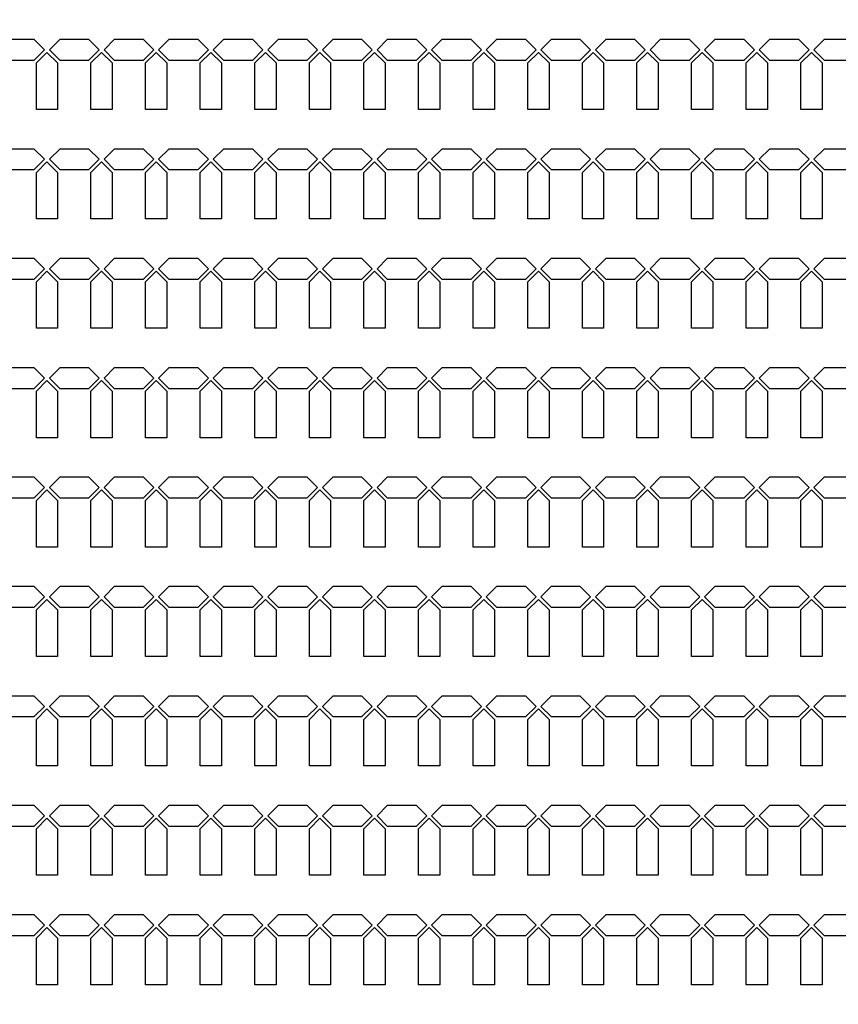
# Model space of a CAD drawing. Units: inches. Extents: x 248 to 257848, y -133774 to 133826.
# Drawn here: x 82792 to 87604, y 55513 to 61300 of the extents above; entities that cross this region are included whole.
import ezdxf

# ---------------------------------------------------------------- set-up
doc = ezdxf.new("R2010")
doc.units = ezdxf.units.IN
doc.header["$MEASUREMENT"] = 0
doc.layers.add('1 - Negative', color=150, linetype='Continuous')

msp = doc.modelspace()

# ---------------------------------------------------------------- linework, layer by layer
at = {"layer": '1 - Negative'}
for points in [[(82938.2, 61122.1), (82875.7, 61059.6), (82708, 61059.6), (82645.5, 61122.1), (82708, 61184.6), (82875.7, 61184.6), (82938.2, 61122.1)], [(83259.2, 61122.1), (83196.7, 61059.6), (83029, 61059.6), (82966.5, 61122.1), (83029, 61184.6), (83196.7, 61184.6), (83259.2, 61122.1)], [(83580.2, 61122.1), (83517.7, 61059.6), (83350, 61059.6), (83287.5, 61122.1), (83350, 61184.6), (83517.7, 61184.6), (83580.2, 61122.1)], [(83901.2, 61122.1), (83838.7, 61059.6), (83671, 61059.6), (83608.5, 61122.1), (83671, 61184.6), (83838.7, 61184.6), (83901.2, 61122.1)], [(84222.2, 61122.1), (84159.7, 61059.6), (83992, 61059.6), (83929.5, 61122.1), (83992, 61184.6), (84159.7, 61184.6), (84222.2, 61122.1)], [(84543.2, 61122.1), (84480.7, 61059.6), (84313, 61059.6), (84250.5, 61122.1), (84313, 61184.6), (84480.7, 61184.6), (84543.2, 61122.1)], [(84864.2, 61122.1), (84801.7, 61059.6), (84634, 61059.6), (84571.5, 61122.1), (84634, 61184.6), (84801.7, 61184.6), (84864.2, 61122.1)], [(85185.2, 61122.1), (85122.7, 61059.6), (84955, 61059.6), (84892.5, 61122.1), (84955, 61184.6), (85122.7, 61184.6), (85185.2, 61122.1)], [(85506.2, 61122.1), (85443.7, 61059.6), (85276, 61059.6), (85213.5, 61122.1), (85276, 61184.6), (85443.7, 61184.6), (85506.2, 61122.1)], [(85827.2, 61122.1), (85764.7, 61059.6), (85597, 61059.6), (85534.5, 61122.1), (85597, 61184.6), (85764.7, 61184.6), (85827.2, 61122.1)], [(86148.2, 61122.1), (86085.7, 61059.6), (85918, 61059.6), (85855.5, 61122.1), (85918, 61184.6), (86085.7, 61184.6), (86148.2, 61122.1)], [(86469.2, 61122.1), (86406.7, 61059.6), (86239, 61059.6), (86176.5, 61122.1), (86239, 61184.6), (86406.7, 61184.6), (86469.2, 61122.1)], [(86790.2, 61122.1), (86727.7, 61059.6), (86560, 61059.6), (86497.5, 61122.1), (86560, 61184.6), (86727.7, 61184.6), (86790.2, 61122.1)], [(87111.2, 61122.1), (87048.7, 61059.6), (86881, 61059.6), (86818.5, 61122.1), (86881, 61184.6), (87048.7, 61184.6), (87111.2, 61122.1)], [(87432.2, 61122.1), (87369.7, 61059.6), (87202, 61059.6), (87139.5, 61122.1), (87202, 61184.6), (87369.7, 61184.6), (87432.2, 61122.1)], [(87753.2, 61122.1), (87690.7, 61059.6), (87523, 61059.6), (87460.5, 61122.1), (87523, 61184.6), (87690.7, 61184.6), (87753.2, 61122.1)], [(83014.8, 60772.1), (82889.8, 60772.1), (82889.8, 61045.4), (82952.3, 61107.9), (83014.8, 61045.4), (83014.8, 60772.1)], [(83335.8, 60772.1), (83210.8, 60772.1), (83210.8, 61045.4), (83273.3, 61107.9), (83335.8, 61045.4), (83335.8, 60772.1)], [(83656.8, 60772.1), (83531.8, 60772.1), (83531.8, 61045.4), (83594.3, 61107.9), (83656.8, 61045.4), (83656.8, 60772.1)], [(83977.8, 60772.1), (83852.8, 60772.1), (83852.8, 61045.4), (83915.3, 61107.9), (83977.8, 61045.4), (83977.8, 60772.1)], [(84298.8, 60772.1), (84173.8, 60772.1), (84173.8, 61045.4), (84236.3, 61107.9), (84298.8, 61045.4), (84298.8, 60772.1)], [(84619.8, 60772.1), (84494.8, 60772.1), (84494.8, 61045.4), (84557.3, 61107.9), (84619.8, 61045.4), (84619.8, 60772.1)], [(84940.8, 60772.1), (84815.8, 60772.1), (84815.8, 61045.4), (84878.3, 61107.9), (84940.8, 61045.4), (84940.8, 60772.1)], [(85261.8, 60772.1), (85136.8, 60772.1), (85136.8, 61045.4), (85199.3, 61107.9), (85261.8, 61045.4), (85261.8, 60772.1)], [(85582.8, 60772.1), (85457.8, 60772.1), (85457.8, 61045.4), (85520.3, 61107.9), (85582.8, 61045.4), (85582.8, 60772.1)], [(85903.8, 60772.1), (85778.8, 60772.1), (85778.8, 61045.4), (85841.3, 61107.9), (85903.8, 61045.4), (85903.8, 60772.1)], [(86224.8, 60772.1), (86099.8, 60772.1), (86099.8, 61045.4), (86162.3, 61107.9), (86224.8, 61045.4), (86224.8, 60772.1)], [(86545.8, 60772.1), (86420.8, 60772.1), (86420.8, 61045.4), (86483.3, 61107.9), (86545.8, 61045.4), (86545.8, 60772.1)], [(86866.8, 60772.1), (86741.8, 60772.1), (86741.8, 61045.4), (86804.3, 61107.9), (86866.8, 61045.4), (86866.8, 60772.1)], [(87187.8, 60772.1), (87062.8, 60772.1), (87062.8, 61045.4), (87125.3, 61107.9), (87187.8, 61045.4), (87187.8, 60772.1)], [(87508.8, 60772.1), (87383.8, 60772.1), (87383.8, 61045.4), (87446.3, 61107.9), (87508.8, 61045.4), (87508.8, 60772.1)], [(82938.2, 60479.1), (82875.7, 60416.6), (82708, 60416.6), (82645.5, 60479.1), (82708, 60541.6), (82875.7, 60541.6), (82938.2, 60479.1)], [(83259.2, 60479.1), (83196.7, 60416.6), (83029, 60416.6), (82966.5, 60479.1), (83029, 60541.6), (83196.7, 60541.6), (83259.2, 60479.1)], [(83580.2, 60479.1), (83517.7, 60416.6), (83350, 60416.6), (83287.5, 60479.1), (83350, 60541.6), (83517.7, 60541.6), (83580.2, 60479.1)], [(83901.2, 60479.1), (83838.7, 60416.6), (83671, 60416.6), (83608.5, 60479.1), (83671, 60541.6), (83838.7, 60541.6), (83901.2, 60479.1)], [(84222.2, 60479.1), (84159.7, 60416.6), (83992, 60416.6), (83929.5, 60479.1), (83992, 60541.6), (84159.7, 60541.6), (84222.2, 60479.1)], [(84543.2, 60479.1), (84480.7, 60416.6), (84313, 60416.6), (84250.5, 60479.1), (84313, 60541.6), (84480.7, 60541.6), (84543.2, 60479.1)], [(84864.2, 60479.1), (84801.7, 60416.6), (84634, 60416.6), (84571.5, 60479.1), (84634, 60541.6), (84801.7, 60541.6), (84864.2, 60479.1)], [(85185.2, 60479.1), (85122.7, 60416.6), (84955, 60416.6), (84892.5, 60479.1), (84955, 60541.6), (85122.7, 60541.6), (85185.2, 60479.1)], [(85506.2, 60479.1), (85443.7, 60416.6), (85276, 60416.6), (85213.5, 60479.1), (85276, 60541.6), (85443.7, 60541.6), (85506.2, 60479.1)], [(85827.2, 60479.1), (85764.7, 60416.6), (85597, 60416.6), (85534.5, 60479.1), (85597, 60541.6), (85764.7, 60541.6), (85827.2, 60479.1)], [(86148.2, 60479.1), (86085.7, 60416.6), (85918, 60416.6), (85855.5, 60479.1), (85918, 60541.6), (86085.7, 60541.6), (86148.2, 60479.1)], [(86469.2, 60479.1), (86406.7, 60416.6), (86239, 60416.6), (86176.5, 60479.1), (86239, 60541.6), (86406.7, 60541.6), (86469.2, 60479.1)], [(86790.2, 60479.1), (86727.7, 60416.6), (86560, 60416.6), (86497.5, 60479.1), (86560, 60541.6), (86727.7, 60541.6), (86790.2, 60479.1)], [(87111.2, 60479.1), (87048.7, 60416.6), (86881, 60416.6), (86818.5, 60479.1), (86881, 60541.6), (87048.7, 60541.6), (87111.2, 60479.1)], [(87432.2, 60479.1), (87369.7, 60416.6), (87202, 60416.6), (87139.5, 60479.1), (87202, 60541.6), (87369.7, 60541.6), (87432.2, 60479.1)], [(87753.2, 60479.1), (87690.7, 60416.6), (87523, 60416.6), (87460.5, 60479.1), (87523, 60541.6), (87690.7, 60541.6), (87753.2, 60479.1)], [(83014.8, 60129.1), (82889.8, 60129.1), (82889.8, 60402.4), (82952.3, 60464.9), (83014.8, 60402.4), (83014.8, 60129.1)], [(83335.8, 60129.1), (83210.8, 60129.1), (83210.8, 60402.4), (83273.3, 60464.9), (83335.8, 60402.4), (83335.8, 60129.1)], [(83656.8, 60129.1), (83531.8, 60129.1), (83531.8, 60402.4), (83594.3, 60464.9), (83656.8, 60402.4), (83656.8, 60129.1)], [(83977.8, 60129.1), (83852.8, 60129.1), (83852.8, 60402.4), (83915.3, 60464.9), (83977.8, 60402.4), (83977.8, 60129.1)], [(84298.8, 60129.1), (84173.8, 60129.1), (84173.8, 60402.4), (84236.3, 60464.9), (84298.8, 60402.4), (84298.8, 60129.1)], [(84619.8, 60129.1), (84494.8, 60129.1), (84494.8, 60402.4), (84557.3, 60464.9), (84619.8, 60402.4), (84619.8, 60129.1)], [(84940.8, 60129.1), (84815.8, 60129.1), (84815.8, 60402.4), (84878.3, 60464.9), (84940.8, 60402.4), (84940.8, 60129.1)], [(85261.8, 60129.1), (85136.8, 60129.1), (85136.8, 60402.4), (85199.3, 60464.9), (85261.8, 60402.4), (85261.8, 60129.1)], [(85582.8, 60129.1), (85457.8, 60129.1), (85457.8, 60402.4), (85520.3, 60464.9), (85582.8, 60402.4), (85582.8, 60129.1)], [(85903.8, 60129.1), (85778.8, 60129.1), (85778.8, 60402.4), (85841.3, 60464.9), (85903.8, 60402.4), (85903.8, 60129.1)], [(86224.8, 60129.1), (86099.8, 60129.1), (86099.8, 60402.4), (86162.3, 60464.9), (86224.8, 60402.4), (86224.8, 60129.1)], [(86545.8, 60129.1), (86420.8, 60129.1), (86420.8, 60402.4), (86483.3, 60464.9), (86545.8, 60402.4), (86545.8, 60129.1)], [(86866.8, 60129.1), (86741.8, 60129.1), (86741.8, 60402.4), (86804.3, 60464.9), (86866.8, 60402.4), (86866.8, 60129.1)], [(87187.8, 60129.1), (87062.8, 60129.1), (87062.8, 60402.4), (87125.3, 60464.9), (87187.8, 60402.4), (87187.8, 60129.1)], [(87508.8, 60129.1), (87383.8, 60129.1), (87383.8, 60402.4), (87446.3, 60464.9), (87508.8, 60402.4), (87508.8, 60129.1)], [(82938.2, 59836.1), (82875.7, 59773.6), (82708, 59773.6), (82645.5, 59836.1), (82708, 59898.6), (82875.7, 59898.6), (82938.2, 59836.1)], [(83259.2, 59836.1), (83196.7, 59773.6), (83029, 59773.6), (82966.5, 59836.1), (83029, 59898.6), (83196.7, 59898.6), (83259.2, 59836.1)], [(83580.2, 59836.1), (83517.7, 59773.6), (83350, 59773.6), (83287.5, 59836.1), (83350, 59898.6), (83517.7, 59898.6), (83580.2, 59836.1)], [(83901.2, 59836.1), (83838.7, 59773.6), (83671, 59773.6), (83608.5, 59836.1), (83671, 59898.6), (83838.7, 59898.6), (83901.2, 59836.1)], [(84222.2, 59836.1), (84159.7, 59773.6), (83992, 59773.6), (83929.5, 59836.1), (83992, 59898.6), (84159.7, 59898.6), (84222.2, 59836.1)], [(84543.2, 59836.1), (84480.7, 59773.6), (84313, 59773.6), (84250.5, 59836.1), (84313, 59898.6), (84480.7, 59898.6), (84543.2, 59836.1)], [(84864.2, 59836.1), (84801.7, 59773.6), (84634, 59773.6), (84571.5, 59836.1), (84634, 59898.6), (84801.7, 59898.6), (84864.2, 59836.1)], [(85185.2, 59836.1), (85122.7, 59773.6), (84955, 59773.6), (84892.5, 59836.1), (84955, 59898.6), (85122.7, 59898.6), (85185.2, 59836.1)], [(85506.2, 59836.1), (85443.7, 59773.6), (85276, 59773.6), (85213.5, 59836.1), (85276, 59898.6), (85443.7, 59898.6), (85506.2, 59836.1)], [(85827.2, 59836.1), (85764.7, 59773.6), (85597, 59773.6), (85534.5, 59836.1), (85597, 59898.6), (85764.7, 59898.6), (85827.2, 59836.1)], [(86148.2, 59836.1), (86085.7, 59773.6), (85918, 59773.6), (85855.5, 59836.1), (85918, 59898.6), (86085.7, 59898.6), (86148.2, 59836.1)], [(86469.2, 59836.1), (86406.7, 59773.6), (86239, 59773.6), (86176.5, 59836.1), (86239, 59898.6), (86406.7, 59898.6), (86469.2, 59836.1)], [(86790.2, 59836.1), (86727.7, 59773.6), (86560, 59773.6), (86497.5, 59836.1), (86560, 59898.6), (86727.7, 59898.6), (86790.2, 59836.1)], [(87111.2, 59836.1), (87048.7, 59773.6), (86881, 59773.6), (86818.5, 59836.1), (86881, 59898.6), (87048.7, 59898.6), (87111.2, 59836.1)], [(87432.2, 59836.1), (87369.7, 59773.6), (87202, 59773.6), (87139.5, 59836.1), (87202, 59898.6), (87369.7, 59898.6), (87432.2, 59836.1)], [(87753.2, 59836.1), (87690.7, 59773.6), (87523, 59773.6), (87460.5, 59836.1), (87523, 59898.6), (87690.7, 59898.6), (87753.2, 59836.1)], [(83014.8, 59486.1), (82889.8, 59486.1), (82889.8, 59759.4), (82952.3, 59821.9), (83014.8, 59759.4), (83014.8, 59486.1)], [(83335.8, 59486.1), (83210.8, 59486.1), (83210.8, 59759.4), (83273.3, 59821.9), (83335.8, 59759.4), (83335.8, 59486.1)], [(83656.8, 59486.1), (83531.8, 59486.1), (83531.8, 59759.4), (83594.3, 59821.9), (83656.8, 59759.4), (83656.8, 59486.1)], [(83977.8, 59486.1), (83852.8, 59486.1), (83852.8, 59759.4), (83915.3, 59821.9), (83977.8, 59759.4), (83977.8, 59486.1)], [(84298.8, 59486.1), (84173.8, 59486.1), (84173.8, 59759.4), (84236.3, 59821.9), (84298.8, 59759.4), (84298.8, 59486.1)], [(84619.8, 59486.1), (84494.8, 59486.1), (84494.8, 59759.4), (84557.3, 59821.9), (84619.8, 59759.4), (84619.8, 59486.1)], [(84940.8, 59486.1), (84815.8, 59486.1), (84815.8, 59759.4), (84878.3, 59821.9), (84940.8, 59759.4), (84940.8, 59486.1)], [(85261.8, 59486.1), (85136.8, 59486.1), (85136.8, 59759.4), (85199.3, 59821.9), (85261.8, 59759.4), (85261.8, 59486.1)], [(85582.8, 59486.1), (85457.8, 59486.1), (85457.8, 59759.4), (85520.3, 59821.9), (85582.8, 59759.4), (85582.8, 59486.1)], [(85903.8, 59486.1), (85778.8, 59486.1), (85778.8, 59759.4), (85841.3, 59821.9), (85903.8, 59759.4), (85903.8, 59486.1)], [(86224.8, 59486.1), (86099.8, 59486.1), (86099.8, 59759.4), (86162.3, 59821.9), (86224.8, 59759.4), (86224.8, 59486.1)], [(86545.8, 59486.1), (86420.8, 59486.1), (86420.8, 59759.4), (86483.3, 59821.9), (86545.8, 59759.4), (86545.8, 59486.1)], [(86866.8, 59486.1), (86741.8, 59486.1), (86741.8, 59759.4), (86804.3, 59821.9), (86866.8, 59759.4), (86866.8, 59486.1)], [(87187.8, 59486.1), (87062.8, 59486.1), (87062.8, 59759.4), (87125.3, 59821.9), (87187.8, 59759.4), (87187.8, 59486.1)], [(87508.8, 59486.1), (87383.8, 59486.1), (87383.8, 59759.4), (87446.3, 59821.9), (87508.8, 59759.4), (87508.8, 59486.1)], [(82938.2, 59193.1), (82875.7, 59130.6), (82708, 59130.6), (82645.5, 59193.1), (82708, 59255.6), (82875.7, 59255.6), (82938.2, 59193.1)], [(83259.2, 59193.1), (83196.7, 59130.6), (83029, 59130.6), (82966.5, 59193.1), (83029, 59255.6), (83196.7, 59255.6), (83259.2, 59193.1)], [(83580.2, 59193.1), (83517.7, 59130.6), (83350, 59130.6), (83287.5, 59193.1), (83350, 59255.6), (83517.7, 59255.6), (83580.2, 59193.1)], [(83901.2, 59193.1), (83838.7, 59130.6), (83671, 59130.6), (83608.5, 59193.1), (83671, 59255.6), (83838.7, 59255.6), (83901.2, 59193.1)], [(84222.2, 59193.1), (84159.7, 59130.6), (83992, 59130.6), (83929.5, 59193.1), (83992, 59255.6), (84159.7, 59255.6), (84222.2, 59193.1)], [(84543.2, 59193.1), (84480.7, 59130.6), (84313, 59130.6), (84250.5, 59193.1), (84313, 59255.6), (84480.7, 59255.6), (84543.2, 59193.1)], [(84864.2, 59193.1), (84801.7, 59130.6), (84634, 59130.6), (84571.5, 59193.1), (84634, 59255.6), (84801.7, 59255.6), (84864.2, 59193.1)], [(85185.2, 59193.1), (85122.7, 59130.6), (84955, 59130.6), (84892.5, 59193.1), (84955, 59255.6), (85122.7, 59255.6), (85185.2, 59193.1)], [(85506.2, 59193.1), (85443.7, 59130.6), (85276, 59130.6), (85213.5, 59193.1), (85276, 59255.6), (85443.7, 59255.6), (85506.2, 59193.1)], [(85827.2, 59193.1), (85764.7, 59130.6), (85597, 59130.6), (85534.5, 59193.1), (85597, 59255.6), (85764.7, 59255.6), (85827.2, 59193.1)], [(86148.2, 59193.1), (86085.7, 59130.6), (85918, 59130.6), (85855.5, 59193.1), (85918, 59255.6), (86085.7, 59255.6), (86148.2, 59193.1)], [(86469.2, 59193.1), (86406.7, 59130.6), (86239, 59130.6), (86176.5, 59193.1), (86239, 59255.6), (86406.7, 59255.6), (86469.2, 59193.1)], [(86790.2, 59193.1), (86727.7, 59130.6), (86560, 59130.6), (86497.5, 59193.1), (86560, 59255.6), (86727.7, 59255.6), (86790.2, 59193.1)], [(87111.2, 59193.1), (87048.7, 59130.6), (86881, 59130.6), (86818.5, 59193.1), (86881, 59255.6), (87048.7, 59255.6), (87111.2, 59193.1)], [(87432.2, 59193.1), (87369.7, 59130.6), (87202, 59130.6), (87139.5, 59193.1), (87202, 59255.6), (87369.7, 59255.6), (87432.2, 59193.1)], [(87753.2, 59193.1), (87690.7, 59130.6), (87523, 59130.6), (87460.5, 59193.1), (87523, 59255.6), (87690.7, 59255.6), (87753.2, 59193.1)], [(83014.8, 58843.1), (82889.8, 58843.1), (82889.8, 59116.4), (82952.3, 59178.9), (83014.8, 59116.4), (83014.8, 58843.1)], [(83335.8, 58843.1), (83210.8, 58843.1), (83210.8, 59116.4), (83273.3, 59178.9), (83335.8, 59116.4), (83335.8, 58843.1)], [(83656.8, 58843.1), (83531.8, 58843.1), (83531.8, 59116.4), (83594.3, 59178.9), (83656.8, 59116.4), (83656.8, 58843.1)], [(83977.8, 58843.1), (83852.8, 58843.1), (83852.8, 59116.4), (83915.3, 59178.9), (83977.8, 59116.4), (83977.8, 58843.1)], [(84298.8, 58843.1), (84173.8, 58843.1), (84173.8, 59116.4), (84236.3, 59178.9), (84298.8, 59116.4), (84298.8, 58843.1)], [(84619.8, 58843.1), (84494.8, 58843.1), (84494.8, 59116.4), (84557.3, 59178.9), (84619.8, 59116.4), (84619.8, 58843.1)], [(84940.8, 58843.1), (84815.8, 58843.1), (84815.8, 59116.4), (84878.3, 59178.9), (84940.8, 59116.4), (84940.8, 58843.1)], [(85261.8, 58843.1), (85136.8, 58843.1), (85136.8, 59116.4), (85199.3, 59178.9), (85261.8, 59116.4), (85261.8, 58843.1)], [(85582.8, 58843.1), (85457.8, 58843.1), (85457.8, 59116.4), (85520.3, 59178.9), (85582.8, 59116.4), (85582.8, 58843.1)], [(85903.8, 58843.1), (85778.8, 58843.1), (85778.8, 59116.4), (85841.3, 59178.9), (85903.8, 59116.4), (85903.8, 58843.1)], [(86224.8, 58843.1), (86099.8, 58843.1), (86099.8, 59116.4), (86162.3, 59178.9), (86224.8, 59116.4), (86224.8, 58843.1)], [(86545.8, 58843.1), (86420.8, 58843.1), (86420.8, 59116.4), (86483.3, 59178.9), (86545.8, 59116.4), (86545.8, 58843.1)], [(86866.8, 58843.1), (86741.8, 58843.1), (86741.8, 59116.4), (86804.3, 59178.9), (86866.8, 59116.4), (86866.8, 58843.1)], [(87187.8, 58843.1), (87062.8, 58843.1), (87062.8, 59116.4), (87125.3, 59178.9), (87187.8, 59116.4), (87187.8, 58843.1)], [(87508.8, 58843.1), (87383.8, 58843.1), (87383.8, 59116.4), (87446.3, 59178.9), (87508.8, 59116.4), (87508.8, 58843.1)], [(82938.2, 58550.1), (82875.7, 58487.6), (82708, 58487.6), (82645.5, 58550.1), (82708, 58612.6), (82875.7, 58612.6), (82938.2, 58550.1)], [(83259.2, 58550.1), (83196.7, 58487.6), (83029, 58487.6), (82966.5, 58550.1), (83029, 58612.6), (83196.7, 58612.6), (83259.2, 58550.1)], [(83580.2, 58550.1), (83517.7, 58487.6), (83350, 58487.6), (83287.5, 58550.1), (83350, 58612.6), (83517.7, 58612.6), (83580.2, 58550.1)], [(83901.2, 58550.1), (83838.7, 58487.6), (83671, 58487.6), (83608.5, 58550.1), (83671, 58612.6), (83838.7, 58612.6), (83901.2, 58550.1)], [(84222.2, 58550.1), (84159.7, 58487.6), (83992, 58487.6), (83929.5, 58550.1), (83992, 58612.6), (84159.7, 58612.6), (84222.2, 58550.1)], [(84543.2, 58550.1), (84480.7, 58487.6), (84313, 58487.6), (84250.5, 58550.1), (84313, 58612.6), (84480.7, 58612.6), (84543.2, 58550.1)], [(84864.2, 58550.1), (84801.7, 58487.6), (84634, 58487.6), (84571.5, 58550.1), (84634, 58612.6), (84801.7, 58612.6), (84864.2, 58550.1)], [(85185.2, 58550.1), (85122.7, 58487.6), (84955, 58487.6), (84892.5, 58550.1), (84955, 58612.6), (85122.7, 58612.6), (85185.2, 58550.1)], [(85506.2, 58550.1), (85443.7, 58487.6), (85276, 58487.6), (85213.5, 58550.1), (85276, 58612.6), (85443.7, 58612.6), (85506.2, 58550.1)], [(85827.2, 58550.1), (85764.7, 58487.6), (85597, 58487.6), (85534.5, 58550.1), (85597, 58612.6), (85764.7, 58612.6), (85827.2, 58550.1)], [(86148.2, 58550.1), (86085.7, 58487.6), (85918, 58487.6), (85855.5, 58550.1), (85918, 58612.6), (86085.7, 58612.6), (86148.2, 58550.1)], [(86469.2, 58550.1), (86406.7, 58487.6), (86239, 58487.6), (86176.5, 58550.1), (86239, 58612.6), (86406.7, 58612.6), (86469.2, 58550.1)], [(86790.2, 58550.1), (86727.7, 58487.6), (86560, 58487.6), (86497.5, 58550.1), (86560, 58612.6), (86727.7, 58612.6), (86790.2, 58550.1)], [(87111.2, 58550.1), (87048.7, 58487.6), (86881, 58487.6), (86818.5, 58550.1), (86881, 58612.6), (87048.7, 58612.6), (87111.2, 58550.1)], [(87432.2, 58550.1), (87369.7, 58487.6), (87202, 58487.6), (87139.5, 58550.1), (87202, 58612.6), (87369.7, 58612.6), (87432.2, 58550.1)], [(87753.2, 58550.1), (87690.7, 58487.6), (87523, 58487.6), (87460.5, 58550.1), (87523, 58612.6), (87690.7, 58612.6), (87753.2, 58550.1)], [(83014.8, 58200.1), (82889.8, 58200.1), (82889.8, 58473.4), (82952.3, 58535.9), (83014.8, 58473.4), (83014.8, 58200.1)], [(83335.8, 58200.1), (83210.8, 58200.1), (83210.8, 58473.4), (83273.3, 58535.9), (83335.8, 58473.4), (83335.8, 58200.1)], [(83656.8, 58200.1), (83531.8, 58200.1), (83531.8, 58473.4), (83594.3, 58535.9), (83656.8, 58473.4), (83656.8, 58200.1)], [(83977.8, 58200.1), (83852.8, 58200.1), (83852.8, 58473.4), (83915.3, 58535.9), (83977.8, 58473.4), (83977.8, 58200.1)], [(84298.8, 58200.1), (84173.8, 58200.1), (84173.8, 58473.4), (84236.3, 58535.9), (84298.8, 58473.4), (84298.8, 58200.1)], [(84619.8, 58200.1), (84494.8, 58200.1), (84494.8, 58473.4), (84557.3, 58535.9), (84619.8, 58473.4), (84619.8, 58200.1)], [(84940.8, 58200.1), (84815.8, 58200.1), (84815.8, 58473.4), (84878.3, 58535.9), (84940.8, 58473.4), (84940.8, 58200.1)], [(85261.8, 58200.1), (85136.8, 58200.1), (85136.8, 58473.4), (85199.3, 58535.9), (85261.8, 58473.4), (85261.8, 58200.1)], [(85582.8, 58200.1), (85457.8, 58200.1), (85457.8, 58473.4), (85520.3, 58535.9), (85582.8, 58473.4), (85582.8, 58200.1)], [(85903.8, 58200.1), (85778.8, 58200.1), (85778.8, 58473.4), (85841.3, 58535.9), (85903.8, 58473.4), (85903.8, 58200.1)], [(86224.8, 58200.1), (86099.8, 58200.1), (86099.8, 58473.4), (86162.3, 58535.9), (86224.8, 58473.4), (86224.8, 58200.1)], [(86545.8, 58200.1), (86420.8, 58200.1), (86420.8, 58473.4), (86483.3, 58535.9), (86545.8, 58473.4), (86545.8, 58200.1)], [(86866.8, 58200.1), (86741.8, 58200.1), (86741.8, 58473.4), (86804.3, 58535.9), (86866.8, 58473.4), (86866.8, 58200.1)], [(87187.8, 58200.1), (87062.8, 58200.1), (87062.8, 58473.4), (87125.3, 58535.9), (87187.8, 58473.4), (87187.8, 58200.1)], [(87508.8, 58200.1), (87383.8, 58200.1), (87383.8, 58473.4), (87446.3, 58535.9), (87508.8, 58473.4), (87508.8, 58200.1)], [(82938.2, 57907.1), (82875.7, 57844.6), (82708, 57844.6), (82645.5, 57907.1), (82708, 57969.6), (82875.7, 57969.6), (82938.2, 57907.1)], [(83259.2, 57907.1), (83196.7, 57844.6), (83029, 57844.6), (82966.5, 57907.1), (83029, 57969.6), (83196.7, 57969.6), (83259.2, 57907.1)], [(83580.2, 57907.1), (83517.7, 57844.6), (83350, 57844.6), (83287.5, 57907.1), (83350, 57969.6), (83517.7, 57969.6), (83580.2, 57907.1)], [(83901.2, 57907.1), (83838.7, 57844.6), (83671, 57844.6), (83608.5, 57907.1), (83671, 57969.6), (83838.7, 57969.6), (83901.2, 57907.1)], [(84222.2, 57907.1), (84159.7, 57844.6), (83992, 57844.6), (83929.5, 57907.1), (83992, 57969.6), (84159.7, 57969.6), (84222.2, 57907.1)], [(84543.2, 57907.1), (84480.7, 57844.6), (84313, 57844.6), (84250.5, 57907.1), (84313, 57969.6), (84480.7, 57969.6), (84543.2, 57907.1)], [(84864.2, 57907.1), (84801.7, 57844.6), (84634, 57844.6), (84571.5, 57907.1), (84634, 57969.6), (84801.7, 57969.6), (84864.2, 57907.1)], [(85185.2, 57907.1), (85122.7, 57844.6), (84955, 57844.6), (84892.5, 57907.1), (84955, 57969.6), (85122.7, 57969.6), (85185.2, 57907.1)], [(85506.2, 57907.1), (85443.7, 57844.6), (85276, 57844.6), (85213.5, 57907.1), (85276, 57969.6), (85443.7, 57969.6), (85506.2, 57907.1)], [(85827.2, 57907.1), (85764.7, 57844.6), (85597, 57844.6), (85534.5, 57907.1), (85597, 57969.6), (85764.7, 57969.6), (85827.2, 57907.1)], [(86148.2, 57907.1), (86085.7, 57844.6), (85918, 57844.6), (85855.5, 57907.1), (85918, 57969.6), (86085.7, 57969.6), (86148.2, 57907.1)], [(86469.2, 57907.1), (86406.7, 57844.6), (86239, 57844.6), (86176.5, 57907.1), (86239, 57969.6), (86406.7, 57969.6), (86469.2, 57907.1)], [(86790.2, 57907.1), (86727.7, 57844.6), (86560, 57844.6), (86497.5, 57907.1), (86560, 57969.6), (86727.7, 57969.6), (86790.2, 57907.1)], [(87111.2, 57907.1), (87048.7, 57844.6), (86881, 57844.6), (86818.5, 57907.1), (86881, 57969.6), (87048.7, 57969.6), (87111.2, 57907.1)], [(87432.2, 57907.1), (87369.7, 57844.6), (87202, 57844.6), (87139.5, 57907.1), (87202, 57969.6), (87369.7, 57969.6), (87432.2, 57907.1)], [(87753.2, 57907.1), (87690.7, 57844.6), (87523, 57844.6), (87460.5, 57907.1), (87523, 57969.6), (87690.7, 57969.6), (87753.2, 57907.1)], [(83014.8, 57557.1), (82889.8, 57557.1), (82889.8, 57830.4), (82952.3, 57892.9), (83014.8, 57830.4), (83014.8, 57557.1)], [(83335.8, 57557.1), (83210.8, 57557.1), (83210.8, 57830.4), (83273.3, 57892.9), (83335.8, 57830.4), (83335.8, 57557.1)], [(83656.8, 57557.1), (83531.8, 57557.1), (83531.8, 57830.4), (83594.3, 57892.9), (83656.8, 57830.4), (83656.8, 57557.1)], [(83977.8, 57557.1), (83852.8, 57557.1), (83852.8, 57830.4), (83915.3, 57892.9), (83977.8, 57830.4), (83977.8, 57557.1)], [(84298.8, 57557.1), (84173.8, 57557.1), (84173.8, 57830.4), (84236.3, 57892.9), (84298.8, 57830.4), (84298.8, 57557.1)], [(84619.8, 57557.1), (84494.8, 57557.1), (84494.8, 57830.4), (84557.3, 57892.9), (84619.8, 57830.4), (84619.8, 57557.1)], [(84940.8, 57557.1), (84815.8, 57557.1), (84815.8, 57830.4), (84878.3, 57892.9), (84940.8, 57830.4), (84940.8, 57557.1)], [(85261.8, 57557.1), (85136.8, 57557.1), (85136.8, 57830.4), (85199.3, 57892.9), (85261.8, 57830.4), (85261.8, 57557.1)], [(85582.8, 57557.1), (85457.8, 57557.1), (85457.8, 57830.4), (85520.3, 57892.9), (85582.8, 57830.4), (85582.8, 57557.1)], [(85903.8, 57557.1), (85778.8, 57557.1), (85778.8, 57830.4), (85841.3, 57892.9), (85903.8, 57830.4), (85903.8, 57557.1)], [(86224.8, 57557.1), (86099.8, 57557.1), (86099.8, 57830.4), (86162.3, 57892.9), (86224.8, 57830.4), (86224.8, 57557.1)], [(86545.8, 57557.1), (86420.8, 57557.1), (86420.8, 57830.4), (86483.3, 57892.9), (86545.8, 57830.4), (86545.8, 57557.1)], [(86866.8, 57557.1), (86741.8, 57557.1), (86741.8, 57830.4), (86804.3, 57892.9), (86866.8, 57830.4), (86866.8, 57557.1)], [(87187.8, 57557.1), (87062.8, 57557.1), (87062.8, 57830.4), (87125.3, 57892.9), (87187.8, 57830.4), (87187.8, 57557.1)], [(87508.8, 57557.1), (87383.8, 57557.1), (87383.8, 57830.4), (87446.3, 57892.9), (87508.8, 57830.4), (87508.8, 57557.1)], [(82938.2, 57264.1), (82875.7, 57201.6), (82708, 57201.6), (82645.5, 57264.1), (82708, 57326.6), (82875.7, 57326.6), (82938.2, 57264.1)], [(83259.2, 57264.1), (83196.7, 57201.6), (83029, 57201.6), (82966.5, 57264.1), (83029, 57326.6), (83196.7, 57326.6), (83259.2, 57264.1)], [(83580.2, 57264.1), (83517.7, 57201.6), (83350, 57201.6), (83287.5, 57264.1), (83350, 57326.6), (83517.7, 57326.6), (83580.2, 57264.1)], [(83901.2, 57264.1), (83838.7, 57201.6), (83671, 57201.6), (83608.5, 57264.1), (83671, 57326.6), (83838.7, 57326.6), (83901.2, 57264.1)], [(84222.2, 57264.1), (84159.7, 57201.6), (83992, 57201.6), (83929.5, 57264.1), (83992, 57326.6), (84159.7, 57326.6), (84222.2, 57264.1)], [(84543.2, 57264.1), (84480.7, 57201.6), (84313, 57201.6), (84250.5, 57264.1), (84313, 57326.6), (84480.7, 57326.6), (84543.2, 57264.1)], [(84864.2, 57264.1), (84801.7, 57201.6), (84634, 57201.6), (84571.5, 57264.1), (84634, 57326.6), (84801.7, 57326.6), (84864.2, 57264.1)], [(85185.2, 57264.1), (85122.7, 57201.6), (84955, 57201.6), (84892.5, 57264.1), (84955, 57326.6), (85122.7, 57326.6), (85185.2, 57264.1)], [(85506.2, 57264.1), (85443.7, 57201.6), (85276, 57201.6), (85213.5, 57264.1), (85276, 57326.6), (85443.7, 57326.6), (85506.2, 57264.1)], [(85827.2, 57264.1), (85764.7, 57201.6), (85597, 57201.6), (85534.5, 57264.1), (85597, 57326.6), (85764.7, 57326.6), (85827.2, 57264.1)], [(86148.2, 57264.1), (86085.7, 57201.6), (85918, 57201.6), (85855.5, 57264.1), (85918, 57326.6), (86085.7, 57326.6), (86148.2, 57264.1)], [(86469.2, 57264.1), (86406.7, 57201.6), (86239, 57201.6), (86176.5, 57264.1), (86239, 57326.6), (86406.7, 57326.6), (86469.2, 57264.1)], [(86790.2, 57264.1), (86727.7, 57201.6), (86560, 57201.6), (86497.5, 57264.1), (86560, 57326.6), (86727.7, 57326.6), (86790.2, 57264.1)], [(87111.2, 57264.1), (87048.7, 57201.6), (86881, 57201.6), (86818.5, 57264.1), (86881, 57326.6), (87048.7, 57326.6), (87111.2, 57264.1)], [(87432.2, 57264.1), (87369.7, 57201.6), (87202, 57201.6), (87139.5, 57264.1), (87202, 57326.6), (87369.7, 57326.6), (87432.2, 57264.1)], [(87753.2, 57264.1), (87690.7, 57201.6), (87523, 57201.6), (87460.5, 57264.1), (87523, 57326.6), (87690.7, 57326.6), (87753.2, 57264.1)], [(83014.8, 56914.1), (82889.8, 56914.1), (82889.8, 57187.4), (82952.3, 57249.9), (83014.8, 57187.4), (83014.8, 56914.1)], [(83335.8, 56914.1), (83210.8, 56914.1), (83210.8, 57187.4), (83273.3, 57249.9), (83335.8, 57187.4), (83335.8, 56914.1)], [(83656.8, 56914.1), (83531.8, 56914.1), (83531.8, 57187.4), (83594.3, 57249.9), (83656.8, 57187.4), (83656.8, 56914.1)], [(83977.8, 56914.1), (83852.8, 56914.1), (83852.8, 57187.4), (83915.3, 57249.9), (83977.8, 57187.4), (83977.8, 56914.1)], [(84298.8, 56914.1), (84173.8, 56914.1), (84173.8, 57187.4), (84236.3, 57249.9), (84298.8, 57187.4), (84298.8, 56914.1)], [(84619.8, 56914.1), (84494.8, 56914.1), (84494.8, 57187.4), (84557.3, 57249.9), (84619.8, 57187.4), (84619.8, 56914.1)], [(84940.8, 56914.1), (84815.8, 56914.1), (84815.8, 57187.4), (84878.3, 57249.9), (84940.8, 57187.4), (84940.8, 56914.1)], [(85261.8, 56914.1), (85136.8, 56914.1), (85136.8, 57187.4), (85199.3, 57249.9), (85261.8, 57187.4), (85261.8, 56914.1)], [(85582.8, 56914.1), (85457.8, 56914.1), (85457.8, 57187.4), (85520.3, 57249.9), (85582.8, 57187.4), (85582.8, 56914.1)], [(85903.8, 56914.1), (85778.8, 56914.1), (85778.8, 57187.4), (85841.3, 57249.9), (85903.8, 57187.4), (85903.8, 56914.1)], [(86224.8, 56914.1), (86099.8, 56914.1), (86099.8, 57187.4), (86162.3, 57249.9), (86224.8, 57187.4), (86224.8, 56914.1)], [(86545.8, 56914.1), (86420.8, 56914.1), (86420.8, 57187.4), (86483.3, 57249.9), (86545.8, 57187.4), (86545.8, 56914.1)], [(86866.8, 56914.1), (86741.8, 56914.1), (86741.8, 57187.4), (86804.3, 57249.9), (86866.8, 57187.4), (86866.8, 56914.1)], [(87187.8, 56914.1), (87062.8, 56914.1), (87062.8, 57187.4), (87125.3, 57249.9), (87187.8, 57187.4), (87187.8, 56914.1)], [(87508.8, 56914.1), (87383.8, 56914.1), (87383.8, 57187.4), (87446.3, 57249.9), (87508.8, 57187.4), (87508.8, 56914.1)], [(82938.2, 56621.1), (82875.7, 56558.6), (82708, 56558.6), (82645.5, 56621.1), (82708, 56683.6), (82875.7, 56683.6), (82938.2, 56621.1)], [(83259.2, 56621.1), (83196.7, 56558.6), (83029, 56558.6), (82966.5, 56621.1), (83029, 56683.6), (83196.7, 56683.6), (83259.2, 56621.1)], [(83580.2, 56621.1), (83517.7, 56558.6), (83350, 56558.6), (83287.5, 56621.1), (83350, 56683.6), (83517.7, 56683.6), (83580.2, 56621.1)], [(83901.2, 56621.1), (83838.7, 56558.6), (83671, 56558.6), (83608.5, 56621.1), (83671, 56683.6), (83838.7, 56683.6), (83901.2, 56621.1)], [(84222.2, 56621.1), (84159.7, 56558.6), (83992, 56558.6), (83929.5, 56621.1), (83992, 56683.6), (84159.7, 56683.6), (84222.2, 56621.1)], [(84543.2, 56621.1), (84480.7, 56558.6), (84313, 56558.6), (84250.5, 56621.1), (84313, 56683.6), (84480.7, 56683.6), (84543.2, 56621.1)], [(84864.2, 56621.1), (84801.7, 56558.6), (84634, 56558.6), (84571.5, 56621.1), (84634, 56683.6), (84801.7, 56683.6), (84864.2, 56621.1)], [(85185.2, 56621.1), (85122.7, 56558.6), (84955, 56558.6), (84892.5, 56621.1), (84955, 56683.6), (85122.7, 56683.6), (85185.2, 56621.1)], [(85506.2, 56621.1), (85443.7, 56558.6), (85276, 56558.6), (85213.5, 56621.1), (85276, 56683.6), (85443.7, 56683.6), (85506.2, 56621.1)], [(85827.2, 56621.1), (85764.7, 56558.6), (85597, 56558.6), (85534.5, 56621.1), (85597, 56683.6), (85764.7, 56683.6), (85827.2, 56621.1)], [(86148.2, 56621.1), (86085.7, 56558.6), (85918, 56558.6), (85855.5, 56621.1), (85918, 56683.6), (86085.7, 56683.6), (86148.2, 56621.1)], [(86469.2, 56621.1), (86406.7, 56558.6), (86239, 56558.6), (86176.5, 56621.1), (86239, 56683.6), (86406.7, 56683.6), (86469.2, 56621.1)], [(86790.2, 56621.1), (86727.7, 56558.6), (86560, 56558.6), (86497.5, 56621.1), (86560, 56683.6), (86727.7, 56683.6), (86790.2, 56621.1)], [(87111.2, 56621.1), (87048.7, 56558.6), (86881, 56558.6), (86818.5, 56621.1), (86881, 56683.6), (87048.7, 56683.6), (87111.2, 56621.1)], [(87432.2, 56621.1), (87369.7, 56558.6), (87202, 56558.6), (87139.5, 56621.1), (87202, 56683.6), (87369.7, 56683.6), (87432.2, 56621.1)], [(87753.2, 56621.1), (87690.7, 56558.6), (87523, 56558.6), (87460.5, 56621.1), (87523, 56683.6), (87690.7, 56683.6), (87753.2, 56621.1)], [(83014.8, 56271.1), (82889.8, 56271.1), (82889.8, 56544.4), (82952.3, 56606.9), (83014.8, 56544.4), (83014.8, 56271.1)], [(83335.8, 56271.1), (83210.8, 56271.1), (83210.8, 56544.4), (83273.3, 56606.9), (83335.8, 56544.4), (83335.8, 56271.1)], [(83656.8, 56271.1), (83531.8, 56271.1), (83531.8, 56544.4), (83594.3, 56606.9), (83656.8, 56544.4), (83656.8, 56271.1)], [(83977.8, 56271.1), (83852.8, 56271.1), (83852.8, 56544.4), (83915.3, 56606.9), (83977.8, 56544.4), (83977.8, 56271.1)], [(84298.8, 56271.1), (84173.8, 56271.1), (84173.8, 56544.4), (84236.3, 56606.9), (84298.8, 56544.4), (84298.8, 56271.1)], [(84619.8, 56271.1), (84494.8, 56271.1), (84494.8, 56544.4), (84557.3, 56606.9), (84619.8, 56544.4), (84619.8, 56271.1)], [(84940.8, 56271.1), (84815.8, 56271.1), (84815.8, 56544.4), (84878.3, 56606.9), (84940.8, 56544.4), (84940.8, 56271.1)], [(85261.8, 56271.1), (85136.8, 56271.1), (85136.8, 56544.4), (85199.3, 56606.9), (85261.8, 56544.4), (85261.8, 56271.1)], [(85582.8, 56271.1), (85457.8, 56271.1), (85457.8, 56544.4), (85520.3, 56606.9), (85582.8, 56544.4), (85582.8, 56271.1)], [(85903.8, 56271.1), (85778.8, 56271.1), (85778.8, 56544.4), (85841.3, 56606.9), (85903.8, 56544.4), (85903.8, 56271.1)], [(86224.8, 56271.1), (86099.8, 56271.1), (86099.8, 56544.4), (86162.3, 56606.9), (86224.8, 56544.4), (86224.8, 56271.1)], [(86545.8, 56271.1), (86420.8, 56271.1), (86420.8, 56544.4), (86483.3, 56606.9), (86545.8, 56544.4), (86545.8, 56271.1)], [(86866.8, 56271.1), (86741.8, 56271.1), (86741.8, 56544.4), (86804.3, 56606.9), (86866.8, 56544.4), (86866.8, 56271.1)], [(87187.8, 56271.1), (87062.8, 56271.1), (87062.8, 56544.4), (87125.3, 56606.9), (87187.8, 56544.4), (87187.8, 56271.1)], [(87508.8, 56271.1), (87383.8, 56271.1), (87383.8, 56544.4), (87446.3, 56606.9), (87508.8, 56544.4), (87508.8, 56271.1)], [(82938.2, 55978.1), (82875.7, 55915.6), (82708, 55915.6), (82645.5, 55978.1), (82708, 56040.6), (82875.7, 56040.6), (82938.2, 55978.1)], [(83259.2, 55978.1), (83196.7, 55915.6), (83029, 55915.6), (82966.5, 55978.1), (83029, 56040.6), (83196.7, 56040.6), (83259.2, 55978.1)], [(83580.2, 55978.1), (83517.7, 55915.6), (83350, 55915.6), (83287.5, 55978.1), (83350, 56040.6), (83517.7, 56040.6), (83580.2, 55978.1)], [(83901.2, 55978.1), (83838.7, 55915.6), (83671, 55915.6), (83608.5, 55978.1), (83671, 56040.6), (83838.7, 56040.6), (83901.2, 55978.1)], [(84222.2, 55978.1), (84159.7, 55915.6), (83992, 55915.6), (83929.5, 55978.1), (83992, 56040.6), (84159.7, 56040.6), (84222.2, 55978.1)], [(84543.2, 55978.1), (84480.7, 55915.6), (84313, 55915.6), (84250.5, 55978.1), (84313, 56040.6), (84480.7, 56040.6), (84543.2, 55978.1)], [(84864.2, 55978.1), (84801.7, 55915.6), (84634, 55915.6), (84571.5, 55978.1), (84634, 56040.6), (84801.7, 56040.6), (84864.2, 55978.1)], [(85185.2, 55978.1), (85122.7, 55915.6), (84955, 55915.6), (84892.5, 55978.1), (84955, 56040.6), (85122.7, 56040.6), (85185.2, 55978.1)], [(85506.2, 55978.1), (85443.7, 55915.6), (85276, 55915.6), (85213.5, 55978.1), (85276, 56040.6), (85443.7, 56040.6), (85506.2, 55978.1)], [(85827.2, 55978.1), (85764.7, 55915.6), (85597, 55915.6), (85534.5, 55978.1), (85597, 56040.6), (85764.7, 56040.6), (85827.2, 55978.1)], [(86148.2, 55978.1), (86085.7, 55915.6), (85918, 55915.6), (85855.5, 55978.1), (85918, 56040.6), (86085.7, 56040.6), (86148.2, 55978.1)], [(86469.2, 55978.1), (86406.7, 55915.6), (86239, 55915.6), (86176.5, 55978.1), (86239, 56040.6), (86406.7, 56040.6), (86469.2, 55978.1)], [(86790.2, 55978.1), (86727.7, 55915.6), (86560, 55915.6), (86497.5, 55978.1), (86560, 56040.6), (86727.7, 56040.6), (86790.2, 55978.1)], [(87111.2, 55978.1), (87048.7, 55915.6), (86881, 55915.6), (86818.5, 55978.1), (86881, 56040.6), (87048.7, 56040.6), (87111.2, 55978.1)], [(87432.2, 55978.1), (87369.7, 55915.6), (87202, 55915.6), (87139.5, 55978.1), (87202, 56040.6), (87369.7, 56040.6), (87432.2, 55978.1)], [(87753.2, 55978.1), (87690.7, 55915.6), (87523, 55915.6), (87460.5, 55978.1), (87523, 56040.6), (87690.7, 56040.6), (87753.2, 55978.1)], [(83014.8, 55628.1), (82889.8, 55628.1), (82889.8, 55901.4), (82952.3, 55963.9), (83014.8, 55901.4), (83014.8, 55628.1)], [(83335.8, 55628.1), (83210.8, 55628.1), (83210.8, 55901.4), (83273.3, 55963.9), (83335.8, 55901.4), (83335.8, 55628.1)], [(83656.8, 55628.1), (83531.8, 55628.1), (83531.8, 55901.4), (83594.3, 55963.9), (83656.8, 55901.4), (83656.8, 55628.1)], [(83977.8, 55628.1), (83852.8, 55628.1), (83852.8, 55901.4), (83915.3, 55963.9), (83977.8, 55901.4), (83977.8, 55628.1)], [(84298.8, 55628.1), (84173.8, 55628.1), (84173.8, 55901.4), (84236.3, 55963.9), (84298.8, 55901.4), (84298.8, 55628.1)], [(84619.8, 55628.1), (84494.8, 55628.1), (84494.8, 55901.4), (84557.3, 55963.9), (84619.8, 55901.4), (84619.8, 55628.1)], [(84940.8, 55628.1), (84815.8, 55628.1), (84815.8, 55901.4), (84878.3, 55963.9), (84940.8, 55901.4), (84940.8, 55628.1)], [(85261.8, 55628.1), (85136.8, 55628.1), (85136.8, 55901.4), (85199.3, 55963.9), (85261.8, 55901.4), (85261.8, 55628.1)], [(85582.8, 55628.1), (85457.8, 55628.1), (85457.8, 55901.4), (85520.3, 55963.9), (85582.8, 55901.4), (85582.8, 55628.1)], [(85903.8, 55628.1), (85778.8, 55628.1), (85778.8, 55901.4), (85841.3, 55963.9), (85903.8, 55901.4), (85903.8, 55628.1)], [(86224.8, 55628.1), (86099.8, 55628.1), (86099.8, 55901.4), (86162.3, 55963.9), (86224.8, 55901.4), (86224.8, 55628.1)], [(86545.8, 55628.1), (86420.8, 55628.1), (86420.8, 55901.4), (86483.3, 55963.9), (86545.8, 55901.4), (86545.8, 55628.1)], [(86866.8, 55628.1), (86741.8, 55628.1), (86741.8, 55901.4), (86804.3, 55963.9), (86866.8, 55901.4), (86866.8, 55628.1)], [(87187.8, 55628.1), (87062.8, 55628.1), (87062.8, 55901.4), (87125.3, 55963.9), (87187.8, 55901.4), (87187.8, 55628.1)], [(87508.8, 55628.1), (87383.8, 55628.1), (87383.8, 55901.4), (87446.3, 55963.9), (87508.8, 55901.4), (87508.8, 55628.1)]]:
    msp.add_lwpolyline(points, close=True, dxfattribs=at)
for radius in [51765, 50800]:
    msp.add_circle((67147.5, 66925.6), radius, dxfattribs=at)

doc.saveas('drawing.dxf')
